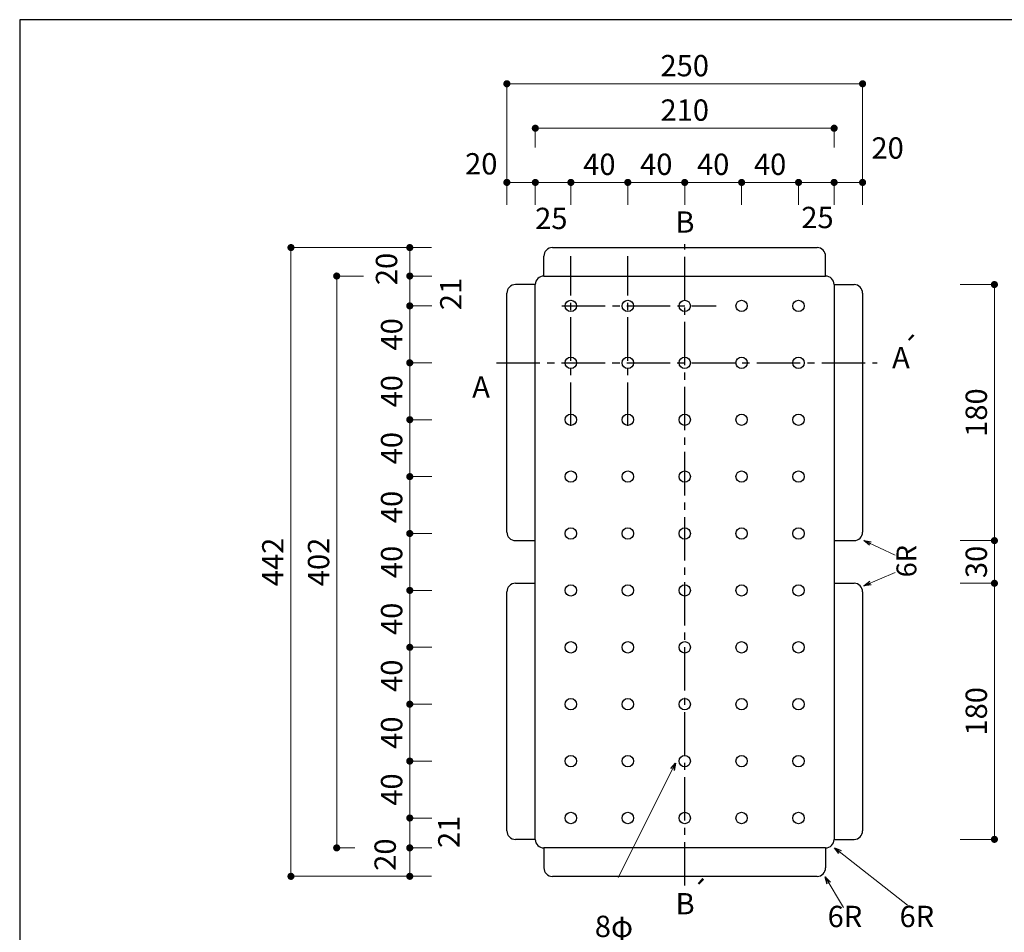
# Model space of a CAD drawing. Units: millimetres. Extents: x 174 to 2834, y 4 to 2024.
# Drawn here: x 174 to 1558, y 741 to 2024 of the extents above; entities that cross this region are included whole.
import ezdxf
from ezdxf.enums import TextEntityAlignment as Align

# ---------------------------------------------------------------- set-up
doc = ezdxf.new("R2010")
doc.units = ezdxf.units.MM
doc.header["$LTSCALE"] = 4
doc.linetypes.add('CENTER2', pattern=[28.575, 19.05, -3.175, 3.175, -3.175])
doc.layers.get('0').update_dxf_attribs({"plot": 0})
doc.layers.add('実形', color=7, linetype='Continuous')
doc.layers.add('枠', color=7, linetype='Continuous')
doc.styles.get("Standard").update_dxf_attribs({"font": 'txt.shx', "bigfont": 'bigfont.shx'})
doc.dimstyles.new('ISO-25', dxfattribs={"dimtxt": 25, "dimasz": 35, "dimexe": 0, "dimexo": 65, "dimgap": 6.25, "dimtad": 1, "dimdsep": 46, "dimtxsty": 'Standard', "dimblk": 'DOTSMALL', "dimcen": 2.5, "dimadec": 0, "dimazin": 0, "dimtfac": 1, "dimtmove": 0, "dimatfit": 3, "dimldrblk": 'OPEN30', "dimfxl": 1, "dimlwd": 15, "dimlwe": 15, "dimarcsym": 0})

# ---------------------------------------------------------------- blocks, each defined once
blk = doc.blocks.new('_Dot')
at = {"color": 0, "lineweight": -2}
blk.add_line((-0.5, 0), (-1, 0), dxfattribs=at)
at = {"color": 0, "const_width": 0.5}
blk.add_lwpolyline([(-0.25, 0, 1), (0.25, 0, 1)], format="xyb", close=True, dxfattribs=at)
blk = doc.blocks.new('*D8')
at = {"layer": 'Defpoints', "color": 0}
for p in [(898.8, 1795.2), (858.8, 1698.7), (898.8, 1698.7)]:
    blk.add_point(p, dxfattribs=at)
at = {"layer": '実形', "color": 0, "lineweight": 18}
for p, q in [((858.8, 1763.7), (858.8, 1795.2)), ((868.8, 1795.2), (888.8, 1795.2)), ((898.8, 1763.7), (898.8, 1795.2))]:
    blk.add_line(p, q, dxfattribs=at)
at = {"layer": '実形', "color": 0, "lineweight": 18, "xscale": 10, "yscale": 10, "zscale": 10, "rotation": 180}
blk.add_blockref('_Dot', (858.8, 1795.2), dxfattribs=at)
at = {"layer": '実形', "color": 0, "lineweight": 18, "xscale": 10, "yscale": 10, "zscale": 10}
blk.add_blockref('_Dot', (898.8, 1795.2), dxfattribs=at)
at = {"layer": '実形', "color": 0, "insert": (822.8, 1817.5), "char_height": 30, "attachment_point": 5}
blk.add_mtext('20', dxfattribs=at)
blk = doc.blocks.new('_Open30')
at = {"color": 0, "lineweight": -2}
for p, q in [((-1, 0.27), (0, 0)), ((0, 0), (-1, -0.27)), ((0, 0), (-1, 0))]:
    blk.add_line(p, q, dxfattribs=at)
blk = doc.blocks.new('*D9')
at = {"layer": 'Defpoints', "color": 0}
for p in [(948.8, 1795.2), (898.8, 1698.7), (948.8, 1698.7)]:
    blk.add_point(p, dxfattribs=at)
at = {"layer": '実形', "color": 0, "lineweight": 18}
for p, q in [((898.8, 1763.7), (898.8, 1795.2)), ((908.8, 1795.2), (938.8, 1795.2)), ((948.8, 1763.7), (948.8, 1795.2))]:
    blk.add_line(p, q, dxfattribs=at)
at = {"layer": '実形', "color": 0, "lineweight": 18, "xscale": 10, "yscale": 10, "zscale": 10, "rotation": 180}
blk.add_blockref('_Dot', (898.8, 1795.2), dxfattribs=at)
at = {"layer": '実形', "color": 0, "lineweight": 18, "xscale": 10, "yscale": 10, "zscale": 10}
blk.add_blockref('_Dot', (948.8, 1795.2), dxfattribs=at)
at = {"layer": '実形', "color": 0, "insert": (921.3, 1740.7), "char_height": 30, "attachment_point": 5}
blk.add_mtext('25', dxfattribs=at)
blk = doc.blocks.new('*D10')
at = {"layer": 'Defpoints', "color": 0}
for p in [(1028.8, 1795.2), (948.8, 1698.7), (1028.8, 1698.7)]:
    blk.add_point(p, dxfattribs=at)
at = {"layer": '実形', "color": 0, "lineweight": 18}
for p, q in [((948.8, 1763.7), (948.8, 1795.2)), ((958.8, 1795.2), (1018.8, 1795.2)), ((1028.8, 1763.7), (1028.8, 1795.2))]:
    blk.add_line(p, q, dxfattribs=at)
at = {"layer": '実形', "color": 0, "lineweight": 18, "xscale": 10, "yscale": 10, "zscale": 10, "rotation": 180}
blk.add_blockref('_Dot', (948.8, 1795.2), dxfattribs=at)
at = {"layer": '実形', "color": 0, "lineweight": 18, "xscale": 10, "yscale": 10, "zscale": 10}
blk.add_blockref('_Dot', (1028.8, 1795.2), dxfattribs=at)
at = {"layer": '実形', "color": 0, "insert": (988.8, 1816.8), "char_height": 30, "attachment_point": 5}
blk.add_mtext('40', dxfattribs=at)
blk = doc.blocks.new('*D11')
at = {"layer": 'Defpoints', "color": 0}
for p in [(1108.8, 1795.2), (1028.8, 1698.7), (1108.8, 1698.7)]:
    blk.add_point(p, dxfattribs=at)
at = {"layer": '実形', "color": 0, "lineweight": 18}
for p, q in [((1028.8, 1763.7), (1028.8, 1795.2)), ((1038.8, 1795.2), (1098.8, 1795.2)), ((1108.8, 1763.7), (1108.8, 1795.2))]:
    blk.add_line(p, q, dxfattribs=at)
at = {"layer": '実形', "color": 0, "lineweight": 18, "xscale": 10, "yscale": 10, "zscale": 10, "rotation": 180}
blk.add_blockref('_Dot', (1028.8, 1795.2), dxfattribs=at)
at = {"layer": '実形', "color": 0, "lineweight": 18, "xscale": 10, "yscale": 10, "zscale": 10}
blk.add_blockref('_Dot', (1108.8, 1795.2), dxfattribs=at)
at = {"layer": '実形', "color": 0, "insert": (1068.8, 1816.8), "char_height": 30, "attachment_point": 5}
blk.add_mtext('40', dxfattribs=at)
blk = doc.blocks.new('*D12')
at = {"layer": 'Defpoints', "color": 0}
for p in [(1188.8, 1795.2), (1108.8, 1698.7), (1188.8, 1698.7)]:
    blk.add_point(p, dxfattribs=at)
at = {"layer": '実形', "color": 0, "lineweight": 18}
for p, q in [((1108.8, 1763.7), (1108.8, 1795.2)), ((1118.8, 1795.2), (1178.8, 1795.2)), ((1188.8, 1763.7), (1188.8, 1795.2))]:
    blk.add_line(p, q, dxfattribs=at)
at = {"layer": '実形', "color": 0, "lineweight": 18, "xscale": 10, "yscale": 10, "zscale": 10, "rotation": 180}
blk.add_blockref('_Dot', (1108.8, 1795.2), dxfattribs=at)
at = {"layer": '実形', "color": 0, "lineweight": 18, "xscale": 10, "yscale": 10, "zscale": 10}
blk.add_blockref('_Dot', (1188.8, 1795.2), dxfattribs=at)
at = {"layer": '実形', "color": 0, "insert": (1148.8, 1816.8), "char_height": 30, "attachment_point": 5}
blk.add_mtext('40', dxfattribs=at)
blk = doc.blocks.new('*D13')
at = {"layer": 'Defpoints', "color": 0}
for p in [(1268.8, 1795.2), (1188.8, 1698.7), (1268.8, 1698.7)]:
    blk.add_point(p, dxfattribs=at)
at = {"layer": '実形', "color": 0, "lineweight": 18}
for p, q in [((1188.8, 1763.7), (1188.8, 1795.2)), ((1198.8, 1795.2), (1258.8, 1795.2)), ((1268.8, 1763.7), (1268.8, 1795.2))]:
    blk.add_line(p, q, dxfattribs=at)
at = {"layer": '実形', "color": 0, "lineweight": 18, "xscale": 10, "yscale": 10, "zscale": 10, "rotation": 180}
blk.add_blockref('_Dot', (1188.8, 1795.2), dxfattribs=at)
at = {"layer": '実形', "color": 0, "lineweight": 18, "xscale": 10, "yscale": 10, "zscale": 10}
blk.add_blockref('_Dot', (1268.8, 1795.2), dxfattribs=at)
at = {"layer": '実形', "color": 0, "insert": (1228.8, 1816.8), "char_height": 30, "attachment_point": 5}
blk.add_mtext('40', dxfattribs=at)
blk = doc.blocks.new('*D14')
at = {"layer": 'Defpoints', "color": 0}
for p in [(1318.8, 1795.2), (1268.8, 1698.7), (1318.8, 1698.7)]:
    blk.add_point(p, dxfattribs=at)
at = {"layer": '実形', "color": 0, "lineweight": 18}
for p, q in [((1268.8, 1763.7), (1268.8, 1795.2)), ((1278.8, 1795.2), (1308.8, 1795.2)), ((1318.8, 1763.7), (1318.8, 1795.2))]:
    blk.add_line(p, q, dxfattribs=at)
at = {"layer": '実形', "color": 0, "lineweight": 18, "xscale": 10, "yscale": 10, "zscale": 10, "rotation": 180}
blk.add_blockref('_Dot', (1268.8, 1795.2), dxfattribs=at)
at = {"layer": '実形', "color": 0, "lineweight": 18, "xscale": 10, "yscale": 10, "zscale": 10}
blk.add_blockref('_Dot', (1318.8, 1795.2), dxfattribs=at)
at = {"layer": '実形', "color": 0, "insert": (1295.4, 1742), "char_height": 30, "attachment_point": 5}
blk.add_mtext('25', dxfattribs=at)
blk = doc.blocks.new('*D15')
at = {"layer": 'Defpoints', "color": 0}
for p in [(1358.8, 1795.2), (1318.8, 1698.7), (1358.8, 1698.7)]:
    blk.add_point(p, dxfattribs=at)
at = {"layer": '実形', "color": 0, "lineweight": 18}
for p, q in [((1318.8, 1763.7), (1318.8, 1795.2)), ((1328.8, 1795.2), (1348.8, 1795.2)), ((1358.8, 1763.7), (1358.8, 1795.2))]:
    blk.add_line(p, q, dxfattribs=at)
at = {"layer": '実形', "color": 0, "lineweight": 18, "xscale": 10, "yscale": 10, "zscale": 10, "rotation": 180}
blk.add_blockref('_Dot', (1318.8, 1795.2), dxfattribs=at)
at = {"layer": '実形', "color": 0, "lineweight": 18, "xscale": 10, "yscale": 10, "zscale": 10}
blk.add_blockref('_Dot', (1358.8, 1795.2), dxfattribs=at)
at = {"layer": '実形', "color": 0, "insert": (1394, 1839.7), "char_height": 30, "attachment_point": 5}
blk.add_mtext('20', dxfattribs=at)
blk = doc.blocks.new('*D16')
at = {"layer": 'Defpoints', "color": 0}
for p in [(1358.8, 1933.9), (858.8, 1698.7), (1358.8, 1698.7)]:
    blk.add_point(p, dxfattribs=at)
at = {"layer": '実形', "color": 0, "lineweight": 18}
for p, q in [((858.8, 1763.7), (858.8, 1933.9)), ((868.8, 1933.9), (1348.8, 1933.9)), ((1358.8, 1763.7), (1358.8, 1933.9))]:
    blk.add_line(p, q, dxfattribs=at)
at = {"layer": '実形', "color": 0, "lineweight": 18, "xscale": 10, "yscale": 10, "zscale": 10, "rotation": 180}
blk.add_blockref('_Dot', (858.8, 1933.9), dxfattribs=at)
at = {"layer": '実形', "color": 0, "lineweight": 18, "xscale": 10, "yscale": 10, "zscale": 10}
blk.add_blockref('_Dot', (1358.8, 1933.9), dxfattribs=at)
at = {"layer": '実形', "color": 0, "insert": (1108.8, 1955.5), "char_height": 30, "attachment_point": 5}
blk.add_mtext('250', dxfattribs=at)
blk = doc.blocks.new('*D17')
at = {"layer": 'Defpoints', "color": 0}
for p in [(817.9, 1703.6), (722.3, 1663.6), (818.4, 1663.6)]:
    blk.add_point(p, dxfattribs=at)
at = {"layer": '実形', "color": 0, "lineweight": 18}
for p, q in [((752.9, 1703.6), (722.3, 1703.6)), ((722.3, 1693.6), (722.3, 1673.6)), ((753.4, 1663.6), (722.3, 1663.6))]:
    blk.add_line(p, q, dxfattribs=at)
at = {"layer": '実形', "color": 0, "lineweight": 18, "xscale": 10, "yscale": 10, "zscale": 10}
for p, rotation in [((722.3, 1703.6), 90), ((722.3, 1663.6), 270)]:
    blk.add_blockref('_Dot', p, dxfattribs=dict(at, rotation=rotation))
at = {"layer": '実形', "color": 0, "insert": (693.5, 1673.5), "char_height": 30, "attachment_point": 5, "rotation": 90}
blk.add_mtext('20', dxfattribs=at)
blk = doc.blocks.new('*D18')
at = {"layer": 'Defpoints', "color": 0}
for p in [(818.4, 1663.6), (722.3, 1621.6), (811, 1621.6)]:
    blk.add_point(p, dxfattribs=at)
at = {"layer": '実形', "color": 0, "lineweight": 18}
for p, q in [((753.4, 1663.6), (722.3, 1663.6)), ((722.3, 1653.6), (722.3, 1631.6)), ((746, 1621.6), (722.3, 1621.6))]:
    blk.add_line(p, q, dxfattribs=at)
at = {"layer": '実形', "color": 0, "lineweight": 18, "xscale": 10, "yscale": 10, "zscale": 10}
for p, rotation in [((722.3, 1663.6), 90), ((722.3, 1621.6), 270)]:
    blk.add_blockref('_Dot', p, dxfattribs=dict(at, rotation=rotation))
at = {"layer": '実形', "color": 0, "insert": (783.9, 1638.3), "char_height": 30, "attachment_point": 5, "rotation": 90}
blk.add_mtext('21', dxfattribs=at)
blk = doc.blocks.new('*D19')
at = {"layer": 'Defpoints', "color": 0}
for p in [(817, 1703.6), (555.3, 819.6), (785.6, 819.6)]:
    blk.add_point(p, dxfattribs=at)
at = {"layer": '実形', "color": 0, "lineweight": 18}
for p, q in [((752, 1703.6), (555.3, 1703.6)), ((555.3, 1693.6), (555.3, 829.6)), ((720.6, 819.6), (555.3, 819.6))]:
    blk.add_line(p, q, dxfattribs=at)
at = {"layer": '実形', "color": 0, "lineweight": 18, "xscale": 10, "yscale": 10, "zscale": 10}
for p, rotation in [((555.3, 1703.6), 90), ((555.3, 819.6), 270)]:
    blk.add_blockref('_Dot', p, dxfattribs=dict(at, rotation=rotation))
at = {"layer": '実形', "color": 0, "insert": (533.7, 1261.6), "char_height": 30, "attachment_point": 5, "rotation": 90}
blk.add_mtext('442', dxfattribs=at)
blk = doc.blocks.new('*D20')
at = {"layer": 'Defpoints', "color": 0}
for p in [(818.4, 1621.6), (722.3, 1541.6), (818.4, 1541.6)]:
    blk.add_point(p, dxfattribs=at)
at = {"layer": '実形', "color": 0, "lineweight": 18}
for p, q in [((753.4, 1621.6), (722.3, 1621.6)), ((722.3, 1611.6), (722.3, 1551.6)), ((753.4, 1541.6), (722.3, 1541.6))]:
    blk.add_line(p, q, dxfattribs=at)
at = {"layer": '実形', "color": 0, "lineweight": 18, "xscale": 10, "yscale": 10, "zscale": 10}
for p, rotation in [((722.3, 1621.6), 90), ((722.3, 1541.6), 270)]:
    blk.add_blockref('_Dot', p, dxfattribs=dict(at, rotation=rotation))
at = {"layer": '実形', "color": 0, "insert": (700.7, 1581.6), "char_height": 30, "attachment_point": 5, "rotation": 90}
blk.add_mtext('40', dxfattribs=at)
blk = doc.blocks.new('*D21')
at = {"layer": 'Defpoints', "color": 0}
for p in [(818.4, 1541.6), (722.3, 1461.6), (818.4, 1461.6)]:
    blk.add_point(p, dxfattribs=at)
at = {"layer": '実形', "color": 0, "lineweight": 18}
for p, q in [((753.4, 1541.6), (722.3, 1541.6)), ((722.3, 1531.6), (722.3, 1471.6)), ((753.4, 1461.6), (722.3, 1461.6))]:
    blk.add_line(p, q, dxfattribs=at)
at = {"layer": '実形', "color": 0, "lineweight": 18, "xscale": 10, "yscale": 10, "zscale": 10}
for p, rotation in [((722.3, 1541.6), 90), ((722.3, 1461.6), 270)]:
    blk.add_blockref('_Dot', p, dxfattribs=dict(at, rotation=rotation))
at = {"layer": '実形', "color": 0, "insert": (700.7, 1501.6), "char_height": 30, "attachment_point": 5, "rotation": 90}
blk.add_mtext('40', dxfattribs=at)
blk = doc.blocks.new('*D22')
at = {"layer": 'Defpoints', "color": 0}
for p in [(818.4, 1461.6), (722.3, 1381.6), (818.4, 1381.6)]:
    blk.add_point(p, dxfattribs=at)
at = {"layer": '実形', "color": 0, "lineweight": 18}
for p, q in [((753.4, 1461.6), (722.3, 1461.6)), ((722.3, 1451.6), (722.3, 1391.6)), ((753.4, 1381.6), (722.3, 1381.6))]:
    blk.add_line(p, q, dxfattribs=at)
at = {"layer": '実形', "color": 0, "lineweight": 18, "xscale": 10, "yscale": 10, "zscale": 10}
for p, rotation in [((722.3, 1461.6), 90), ((722.3, 1381.6), 270)]:
    blk.add_blockref('_Dot', p, dxfattribs=dict(at, rotation=rotation))
at = {"layer": '実形', "color": 0, "insert": (700.7, 1421.6), "char_height": 30, "attachment_point": 5, "rotation": 90}
blk.add_mtext('40', dxfattribs=at)
blk = doc.blocks.new('*D23')
at = {"layer": 'Defpoints', "color": 0}
for p in [(818.4, 1381.6), (722.3, 1221.6), (818.4, 1221.6)]:
    blk.add_point(p, dxfattribs=at)
at = {"layer": '実形', "color": 0, "lineweight": 18}
for p, q in [((753.4, 1381.6), (722.3, 1381.6)), ((722.3, 1371.6), (722.3, 1231.6)), ((753.4, 1221.6), (722.3, 1221.6))]:
    blk.add_line(p, q, dxfattribs=at)
at = {"layer": '実形', "color": 0, "lineweight": 18, "xscale": 10, "yscale": 10, "zscale": 10}
for p, rotation in [((722.3, 1381.6), 90), ((722.3, 1221.6), 270)]:
    blk.add_blockref('_Dot', p, dxfattribs=dict(at, rotation=rotation))
at = {"layer": '実形', "color": 0, "insert": (700.7, 1338.9), "char_height": 30, "attachment_point": 5, "rotation": 90}
blk.add_mtext('40', dxfattribs=at)
blk = doc.blocks.new('*D24')
at = {"layer": 'Defpoints', "color": 0}
for p in [(818.4, 1221.6), (722.3, 1141.6), (818.4, 1141.6)]:
    blk.add_point(p, dxfattribs=at)
at = {"layer": '実形', "color": 0, "lineweight": 18}
for p, q in [((753.4, 1221.6), (722.3, 1221.6)), ((722.3, 1211.6), (722.3, 1151.6)), ((753.4, 1141.6), (722.3, 1141.6))]:
    blk.add_line(p, q, dxfattribs=at)
at = {"layer": '実形', "color": 0, "lineweight": 18, "xscale": 10, "yscale": 10, "zscale": 10}
for p, rotation in [((722.3, 1221.6), 90), ((722.3, 1141.6), 270)]:
    blk.add_blockref('_Dot', p, dxfattribs=dict(at, rotation=rotation))
at = {"layer": '実形', "color": 0, "insert": (700.7, 1181.6), "char_height": 30, "attachment_point": 5, "rotation": 90}
blk.add_mtext('40', dxfattribs=at)
blk = doc.blocks.new('*D25')
at = {"layer": 'Defpoints', "color": 0}
for p in [(818.4, 1141.6), (722.3, 1061.6), (818.4, 1061.6)]:
    blk.add_point(p, dxfattribs=at)
at = {"layer": '実形', "color": 0, "lineweight": 18}
for p, q in [((753.4, 1141.6), (722.3, 1141.6)), ((722.3, 1131.6), (722.3, 1071.6)), ((753.4, 1061.6), (722.3, 1061.6))]:
    blk.add_line(p, q, dxfattribs=at)
at = {"layer": '実形', "color": 0, "lineweight": 18, "xscale": 10, "yscale": 10, "zscale": 10}
for p, rotation in [((722.3, 1141.6), 90), ((722.3, 1061.6), 270)]:
    blk.add_blockref('_Dot', p, dxfattribs=dict(at, rotation=rotation))
at = {"layer": '実形', "color": 0, "insert": (700.7, 1101.6), "char_height": 30, "attachment_point": 5, "rotation": 90}
blk.add_mtext('40', dxfattribs=at)
blk = doc.blocks.new('*D26')
at = {"layer": 'Defpoints', "color": 0}
for p in [(818.4, 1061.6), (722.3, 981.6), (818.4, 981.6)]:
    blk.add_point(p, dxfattribs=at)
at = {"layer": '実形', "color": 0, "lineweight": 18}
for p, q in [((753.4, 1061.6), (722.3, 1061.6)), ((722.3, 1051.6), (722.3, 991.6)), ((753.4, 981.6), (722.3, 981.6))]:
    blk.add_line(p, q, dxfattribs=at)
at = {"layer": '実形', "color": 0, "lineweight": 18, "xscale": 10, "yscale": 10, "zscale": 10}
for p, rotation in [((722.3, 1061.6), 90), ((722.3, 981.6), 270)]:
    blk.add_blockref('_Dot', p, dxfattribs=dict(at, rotation=rotation))
at = {"layer": '実形', "color": 0, "insert": (700.7, 1021.6), "char_height": 30, "attachment_point": 5, "rotation": 90}
blk.add_mtext('40', dxfattribs=at)
blk = doc.blocks.new('*D27')
at = {"layer": 'Defpoints', "color": 0}
for p in [(808.2, 901.6), (722.3, 859.6), (818.4, 859.6)]:
    blk.add_point(p, dxfattribs=at)
at = {"layer": '実形', "color": 0, "lineweight": 18}
for p, q in [((743.2, 901.6), (722.3, 901.6)), ((722.3, 891.6), (722.3, 869.6)), ((753.4, 859.6), (722.3, 859.6))]:
    blk.add_line(p, q, dxfattribs=at)
at = {"layer": '実形', "color": 0, "lineweight": 18, "xscale": 10, "yscale": 10, "zscale": 10}
for p, rotation in [((722.3, 901.6), 90), ((722.3, 859.6), 270)]:
    blk.add_blockref('_Dot', p, dxfattribs=dict(at, rotation=rotation))
at = {"layer": '実形', "color": 0, "insert": (781.1, 882.1), "char_height": 30, "attachment_point": 5, "rotation": 90}
blk.add_mtext('21', dxfattribs=at)
blk = doc.blocks.new('*D28')
at = {"layer": 'Defpoints', "color": 0}
for p in [(818.4, 859.6), (722.3, 819.6), (817.9, 819.6)]:
    blk.add_point(p, dxfattribs=at)
at = {"layer": '実形', "color": 0, "lineweight": 18}
for p, q in [((753.4, 859.6), (722.3, 859.6)), ((722.3, 849.6), (722.3, 829.6)), ((752.9, 819.6), (722.3, 819.6))]:
    blk.add_line(p, q, dxfattribs=at)
at = {"layer": '実形', "color": 0, "lineweight": 18, "xscale": 10, "yscale": 10, "zscale": 10}
for p, rotation in [((722.3, 859.6), 90), ((722.3, 819.6), 270)]:
    blk.add_blockref('_Dot', p, dxfattribs=dict(at, rotation=rotation))
at = {"layer": '実形', "color": 0, "insert": (691.6, 850.1), "char_height": 30, "attachment_point": 5, "rotation": 90}
blk.add_mtext('20', dxfattribs=at)
blk = doc.blocks.new('*D29')
at = {"layer": 'Defpoints', "color": 0}
for p in [(1318.8, 1871.4), (898.8, 1779.2), (1318.8, 1779.2)]:
    blk.add_point(p, dxfattribs=at)
at = {"layer": '実形', "color": 0, "lineweight": 18}
for p, q in [((898.8, 1844.2), (898.8, 1871.4)), ((908.8, 1871.4), (1308.8, 1871.4)), ((1318.8, 1844.2), (1318.8, 1871.4))]:
    blk.add_line(p, q, dxfattribs=at)
at = {"layer": '実形', "color": 0, "lineweight": 18, "xscale": 10, "yscale": 10, "zscale": 10, "rotation": 180}
blk.add_blockref('_Dot', (898.8, 1871.4), dxfattribs=at)
at = {"layer": '実形', "color": 0, "lineweight": 18, "xscale": 10, "yscale": 10, "zscale": 10}
blk.add_blockref('_Dot', (1318.8, 1871.4), dxfattribs=at)
at = {"layer": '実形', "color": 0, "insert": (1108.8, 1893), "char_height": 30, "attachment_point": 5}
blk.add_mtext('210', dxfattribs=at)
blk = doc.blocks.new('*D30')
at = {"layer": 'Defpoints', "color": 0}
for p in [(722.3, 1663.6), (619.6, 859.6), (710, 859.6)]:
    blk.add_point(p, dxfattribs=at)
at = {"layer": '実形', "color": 0, "lineweight": 18}
for p, q in [((657.3, 1663.6), (619.6, 1663.6)), ((619.6, 1653.6), (619.6, 869.6)), ((645, 859.6), (619.6, 859.6))]:
    blk.add_line(p, q, dxfattribs=at)
at = {"layer": '実形', "color": 0, "lineweight": 18, "xscale": 10, "yscale": 10, "zscale": 10}
for p, rotation in [((619.6, 1663.6), 90), ((619.6, 859.6), 270)]:
    blk.add_blockref('_Dot', p, dxfattribs=dict(at, rotation=rotation))
at = {"layer": '実形', "color": 0, "insert": (598, 1261.6), "char_height": 30, "attachment_point": 5, "rotation": 90}
blk.add_mtext('402', dxfattribs=at)
blk = doc.blocks.new('*D83')
at = {"layer": 'Defpoints', "color": 0}
for p in [(818.4, 1301.6), (722.3, 1221.6), (818.4, 1221.6)]:
    blk.add_point(p, dxfattribs=at)
at = {"layer": '実形', "color": 0, "lineweight": 18}
for p, q in [((753.4, 1301.6), (722.3, 1301.6)), ((722.3, 1291.6), (722.3, 1231.6)), ((753.4, 1221.6), (722.3, 1221.6))]:
    blk.add_line(p, q, dxfattribs=at)
at = {"layer": '実形', "color": 0, "lineweight": 18, "xscale": 10, "yscale": 10, "zscale": 10}
for p, rotation in [((722.3, 1301.6), 90), ((722.3, 1221.6), 270)]:
    blk.add_blockref('_Dot', p, dxfattribs=dict(at, rotation=rotation))
at = {"layer": '実形', "color": 0, "insert": (700.7, 1261.6), "char_height": 30, "attachment_point": 5, "rotation": 90}
blk.add_mtext('40', dxfattribs=at)
blk = doc.blocks.new('*D84')
at = {"layer": 'Defpoints', "color": 0}
for p in [(818.4, 981.6), (722.3, 901.6), (818.4, 901.6)]:
    blk.add_point(p, dxfattribs=at)
at = {"layer": '実形', "color": 0, "lineweight": 18}
for p, q in [((753.4, 981.6), (722.3, 981.6)), ((722.3, 971.6), (722.3, 911.6)), ((753.4, 901.6), (722.3, 901.6))]:
    blk.add_line(p, q, dxfattribs=at)
at = {"layer": '実形', "color": 0, "lineweight": 18, "xscale": 10, "yscale": 10, "zscale": 10}
for p, rotation in [((722.3, 981.6), 90), ((722.3, 901.6), 270)]:
    blk.add_blockref('_Dot', p, dxfattribs=dict(at, rotation=rotation))
at = {"layer": '実形', "color": 0, "insert": (700.7, 941.6), "char_height": 30, "attachment_point": 5, "rotation": 90}
blk.add_mtext('40', dxfattribs=at)
blk = doc.blocks.new('*D148')
at = {"layer": 'Defpoints', "color": 0}
for p in [(1431.1, 1291.6), (1431.1, 1231.6), (1544.1, 1231.6)]:
    blk.add_point(p, dxfattribs=at)
at = {"layer": '実形', "color": 0, "lineweight": 18}
for p, q in [((1496.1, 1291.6), (1544.1, 1291.6)), ((1544.1, 1281.6), (1544.1, 1241.6)), ((1496.1, 1231.6), (1544.1, 1231.6))]:
    blk.add_line(p, q, dxfattribs=at)
at = {"layer": '実形', "color": 0, "lineweight": 18, "xscale": 10, "yscale": 10, "zscale": 10}
for p, rotation in [((1544.1, 1291.6), 90), ((1544.1, 1231.6), 270)]:
    blk.add_blockref('_Dot', p, dxfattribs=dict(at, rotation=rotation))
at = {"layer": '実形', "color": 0, "insert": (1522.5, 1261.6), "char_height": 30, "attachment_point": 5, "rotation": 90}
blk.add_mtext('30', dxfattribs=at)
blk = doc.blocks.new('*D149')
at = {"layer": 'Defpoints', "color": 0}
for p in [(1430.8, 1651.6), (1431.1, 1291.6), (1544.1, 1291.6)]:
    blk.add_point(p, dxfattribs=at)
at = {"layer": '実形', "color": 0, "lineweight": 18}
for p, q in [((1495.8, 1651.6), (1544.1, 1651.6)), ((1544.1, 1641.6), (1544.1, 1301.6)), ((1496.1, 1291.6), (1544.1, 1291.6))]:
    blk.add_line(p, q, dxfattribs=at)
at = {"layer": '実形', "color": 0, "lineweight": 18, "xscale": 10, "yscale": 10, "zscale": 10}
for p, rotation in [((1544.1, 1651.6), 90), ((1544.1, 1291.6), 270)]:
    blk.add_blockref('_Dot', p, dxfattribs=dict(at, rotation=rotation))
at = {"layer": '実形', "color": 0, "insert": (1522.5, 1471.6), "char_height": 30, "attachment_point": 5, "rotation": 90}
blk.add_mtext('180', dxfattribs=at)
blk = doc.blocks.new('*D150')
at = {"layer": 'Defpoints', "color": 0}
for p in [(1431.1, 1231.6), (1431.1, 871.6), (1544.1, 871.6)]:
    blk.add_point(p, dxfattribs=at)
at = {"layer": '実形', "color": 0, "lineweight": 18}
for p, q in [((1496.1, 1231.6), (1544.1, 1231.6)), ((1544.1, 1221.6), (1544.1, 881.6)), ((1496.1, 871.6), (1544.1, 871.6))]:
    blk.add_line(p, q, dxfattribs=at)
at = {"layer": '実形', "color": 0, "lineweight": 18, "xscale": 10, "yscale": 10, "zscale": 10}
for p, rotation in [((1544.1, 1231.6), 90), ((1544.1, 871.6), 270)]:
    blk.add_blockref('_Dot', p, dxfattribs=dict(at, rotation=rotation))
at = {"layer": '実形', "color": 0, "insert": (1522.5, 1051.6), "char_height": 30, "attachment_point": 5, "rotation": 90}
blk.add_mtext('180', dxfattribs=at)

msp = doc.modelspace()

# ---------------------------------------------------------------- linework, layer by layer
at = {"layer": '実形', "color": 0}
msp.add_line((174, 2024), (174, 4), dxfattribs=at)
at = {"layer": '実形'}
for p, q in [((922.771, 1703.58), (1294.771, 1703.58)), ((910.771, 1663.58), (910.771, 1691.58)), ((1306.771, 1663.58), (1306.771, 1691.58)), ((910.771, 1663.58), (1306.771, 1663.58)), ((898.771, 1651.58), (870.771, 1651.58)), ((898.771, 871.58), (898.771, 1651.58)), ((1318.771, 1651.58), (1318.771, 871.58)), ((1318.771, 1651.58), (1346.771, 1651.58)), ((858.771, 1303.58), (858.771, 1639.58)), ((1358.771, 1639.58), (1358.771, 1303.58)), ((870.771, 1291.58), (898.771, 1291.58)), ((1318.771, 1291.58), (1346.771, 1291.58)), ((858.771, 883.58), (858.771, 1219.58)), ((870.771, 1231.58), (898.771, 1231.58)), ((1318.771, 1231.58), (1346.771, 1231.58)), ((1358.771, 1219.58), (1358.771, 883.58)), ((898.771, 871.58), (870.771, 871.58)), ((1306.771, 859.58), (910.771, 859.58)), ((910.771, 859.58), (910.771, 831.58)), ((1306.771, 859.58), (1306.771, 831.58)), ((1318.771, 871.58), (1346.771, 871.58)), ((1294.771, 819.58), (922.771, 819.58))]:
    msp.add_line(p, q, dxfattribs=at)
at = {"layer": '実形', "linetype": 'CENTER2', "ltscale": 0.8}
for p, q in [((1108.771, 806.593), (1108.771, 1708.279)), ((948.771, 1453.151), (948.771, 1691.329)), ((1028.771, 1453.151), (1028.771, 1691.329)), ((936.077, 1621.58), (1153.105, 1621.58)), ((844.306, 1541.58), (1379.209, 1541.58)), ((936.077, 1541.58), (1153.105, 1541.58))]:
    msp.add_line(p, q, dxfattribs=at)
at = {"layer": '実形'}
for centre in [(948.771, 1621.58), (1028.771, 1621.58), (1108.771, 1621.58), (1188.771, 1621.58), (1268.771, 1621.58), (948.771, 1541.58), (1028.771, 1541.58), (1108.771, 1541.58), (1188.771, 1541.58), (1268.771, 1541.58), (948.771, 1461.58), (948.771, 1461.58), (1028.771, 1461.58), (1028.771, 1461.58), (1108.771, 1461.58), (1108.771, 1461.58), (1188.771, 1461.58), (1188.771, 1461.58), (1268.771, 1461.58), (1268.771, 1461.58), (948.771, 1381.58), (1028.771, 1381.58), (1108.771, 1381.58), (1188.771, 1381.58), (1268.771, 1381.58), (948.771, 1301.58), (1028.771, 1301.58), (1108.771, 1301.58), (1188.771, 1301.58), (1268.771, 1301.58), (948.771, 1221.58), (1028.771, 1221.58), (1108.771, 1221.58), (1188.771, 1221.58), (1268.771, 1221.58), (948.771, 1141.58), (1028.771, 1141.58), (1108.771, 1141.58), (1188.771, 1141.58), (1268.771, 1141.58), (948.771, 1061.58), (1028.771, 1061.58), (1108.771, 1061.58), (1188.771, 1061.58), (1268.771, 1061.58), (948.771, 981.58), (1028.771, 981.58), (1108.771, 981.58), (1188.771, 981.58), (1268.771, 981.58), (948.771, 901.58), (1028.771, 901.58), (1108.771, 901.58), (1188.771, 901.58), (1268.771, 901.58)]:
    msp.add_circle(centre, 8, dxfattribs=at)
for centre, start, end in [((922.771, 1691.58), 90, 180), ((1294.771, 1691.58), 0, 90), ((910.771, 1651.58), 90, 180), ((1306.771, 1651.58), 0, 90), ((870.771, 1639.58), 90, 180), ((1346.771, 1639.58), 0, 90), ((870.771, 1303.58), 180, 270), ((1346.771, 1303.58), 270, 0), ((870.771, 1219.58), 90, 180), ((1346.771, 1219.58), 0, 90), ((870.771, 883.58), 180, 270), ((1346.771, 883.58), 270, 0), ((910.771, 871.58), 180, 270), ((1306.771, 871.58), 270, 0), ((922.771, 831.58), 180, 270), ((1294.771, 831.58), 270, 360)]:
    msp.add_arc(centre, 12, start, end, dxfattribs=at)
at = {"layer": '枠', "color": 0}
msp.add_line((2834, 2024), (174, 2024), dxfattribs=at)

# ---------------------------------------------------------------- texts
at = {"layer": '実形'}
for s, p in [('B', (1109.1, 1735.589)), ('´', (1425.251, 1557.467)), ('A', (1412.738, 1545.114)), ('A', (822.524, 1503.83)), ('´', (1129.688, 792.845)), ('B', (1109.354, 777.198))]:
    msp.add_text(s, height=30, dxfattribs=at).set_placement(p, align=Align.MIDDLE)
msp.add_text('6R', height=28, rotation=90, dxfattribs=at).set_placement((1424.08, 1262.709), align=Align.MIDDLE)
for p in [(1358.333, 738.773), (1459.422, 738.832)]:
    msp.add_text('6R', height=30, dxfattribs=at).set_placement(p, align=Align.BOTTOM_RIGHT)
at = {"layer": '実形', "ltscale": 20}
msp.add_text('8φ', height=30, dxfattribs=at).set_placement((982.4, 734.221))

# ---------------------------------------------------------------- dimensions: what is measured, and where the dimension line sits
at = {"layer": '実形'}
for base, p1, p2, text, picture, middle in [((1358.771, 1933.901), (858.771, 1698.665), (1358.771, 1698.665), '250', '*D16', (1108.771, 1955.501)), ((1318.771, 1871.406), (898.771, 1779.191), (1318.771, 1779.191), '210', '*D29', (1108.771, 1893.006)), ((1028.771, 1795.206), (948.771, 1698.665), (1028.771, 1698.665), '40', '*D10', (988.771, 1816.806)), ((1108.771, 1795.206), (1028.771, 1698.665), (1108.771, 1698.665), '40', '*D11', (1068.771, 1816.806)), ((1188.771, 1795.206), (1108.771, 1698.665), (1188.771, 1698.665), '40', '*D12', (1148.771, 1816.806)), ((1268.771, 1795.206), (1188.771, 1698.665), (1268.771, 1698.665), '40', '*D13', (1228.771, 1816.806))]:
    dim = msp.add_linear_dim(base=base, p1=p1, p2=p2, text=text, dimstyle='ISO-25', override={"dimtxt": 30, "dimasz": 10, "dimgap": 6.6, "dimblk": 'Dot', "dimtmove": 2, "dimlwd": 18, "dimlwe": 18}, dxfattribs=at)
    dim.commit()
    dim.dimension.update_dxf_attribs({"geometry": picture, "text_midpoint": middle})
for base, p1, p2, text, picture, middle in [((1358.771, 1795.206), (1318.771, 1698.665), (1358.771, 1698.665), '20', '*D15', (1394.004, 1839.678)), ((898.771, 1795.206), (858.771, 1698.665), (898.771, 1698.665), '20', '*D8', (822.83, 1817.457)), ((948.771, 1795.206), (898.771, 1698.665), (948.771, 1698.665), '25', '*D9', (921.287, 1740.709)), ((1318.771, 1795.206), (1268.771, 1698.665), (1318.771, 1698.665), '25', '*D14', (1295.354, 1741.964))]:
    dim = msp.add_linear_dim(base=base, p1=p1, p2=p2, text=text, dimstyle='ISO-25', override={"dimtxt": 30, "dimasz": 10, "dimgap": 6.6, "dimblk": 'Dot', "dimtmove": 2, "dimlwd": 18, "dimlwe": 18}, dxfattribs=at)
    dim.commit()
    dim.dimension.update_dxf_attribs({"geometry": picture, "text_midpoint": middle, "dimtype": 160})
for base, p1, p2, text, picture, middle in [((555.317, 819.58), (817.023, 1703.58), (785.647, 819.58), '442', '*D19', (533.717, 1261.58)), ((619.623, 859.58), (722.289, 1663.58), (709.966, 859.58), '402', '*D30', (598.023, 1261.58)), ((1544.103, 1291.58), (1430.849, 1651.58), (1431.129, 1291.58), '180', '*D149', (1522.503, 1471.58)), ((722.289, 1541.58), (818.35, 1621.58), (818.35, 1541.58), '40', '*D20', (700.689, 1581.58)), ((722.289, 1461.58), (818.35, 1541.58), (818.35, 1461.58), '40', '*D21', (700.689, 1501.58)), ((722.289, 1381.58), (818.35, 1461.58), (818.35, 1381.58), '40', '*D22', (700.689, 1421.58)), ((722.289, 1221.58), (818.35, 1301.58), (818.35, 1221.58), '40', '*D83', (700.689, 1261.58)), ((1544.103, 1231.58), (1431.129, 1291.58), (1431.129, 1231.58), '30', '*D148', (1522.503, 1261.58)), ((1544.103, 871.58), (1431.129, 1231.58), (1431.129, 871.58), '180', '*D150', (1522.503, 1051.58)), ((722.289, 1141.58), (818.35, 1221.58), (818.35, 1141.58), '40', '*D24', (700.689, 1181.58)), ((722.289, 1061.58), (818.35, 1141.58), (818.35, 1061.58), '40', '*D25', (700.689, 1101.58)), ((722.289, 981.58), (818.35, 1061.58), (818.35, 981.58), '40', '*D26', (700.689, 1021.58)), ((722.289, 901.58), (818.35, 981.58), (818.35, 901.58), '40', '*D84', (700.689, 941.58))]:
    dim = msp.add_linear_dim(base=base, p1=p1, p2=p2, angle=90, text=text, dimstyle='ISO-25', override={"dimtxt": 30, "dimasz": 10, "dimgap": 6.6, "dimblk": 'Dot', "dimtmove": 2, "dimlwd": 18, "dimlwe": 18}, dxfattribs=at)
    dim.commit()
    dim.dimension.update_dxf_attribs({"geometry": picture, "text_midpoint": middle})
for base, p1, p2, text, picture, middle in [((722.289, 1663.58), (817.942, 1703.58), (818.35, 1663.58), '20', '*D17', (693.546, 1673.541)), ((722.289, 1621.58), (818.35, 1663.58), (810.972, 1621.58), '21', '*D18', (783.903, 1638.257)), ((722.289, 1221.58), (818.35, 1381.58), (818.35, 1221.58), '40', '*D23', (700.689, 1338.873)), ((722.289, 859.58), (808.234, 901.58), (818.35, 859.58), '21', '*D27', (781.147, 882.122)), ((722.289, 819.58), (818.35, 859.58), (817.889, 819.58), '20', '*D28', (691.62, 850.106))]:
    dim = msp.add_linear_dim(base=base, p1=p1, p2=p2, angle=90, text=text, dimstyle='ISO-25', override={"dimtxt": 30, "dimasz": 10, "dimgap": 6.6, "dimblk": 'Dot', "dimtmove": 2, "dimlwd": 18, "dimlwe": 18}, dxfattribs=at)
    dim.commit()
    dim.dimension.update_dxf_attribs({"geometry": picture, "text_midpoint": middle, "dimtype": 160})

# ---------------------------------------------------------------- leaders
for points in [[(1360.762, 1291.676), (1404.695, 1271.322)], [(1360.762, 1228.028), (1404.695, 1246.918)], [(1096.023, 978.73), (1015.291, 818.104)], [(1319.333, 859.834), (1421.972, 779.186)], [(1306.241, 818.763), (1332.079, 775.685)]]:
    msp.add_leader(points, dimstyle='ISO-25', override={"dimtxt": 30, "dimasz": 10, "dimgap": 6.6, "dimtad": 0, "dimtmove": 2, "dimlwd": 18, "dimlwe": 18}, dxfattribs=at)

doc.saveas('drawing.dxf')
